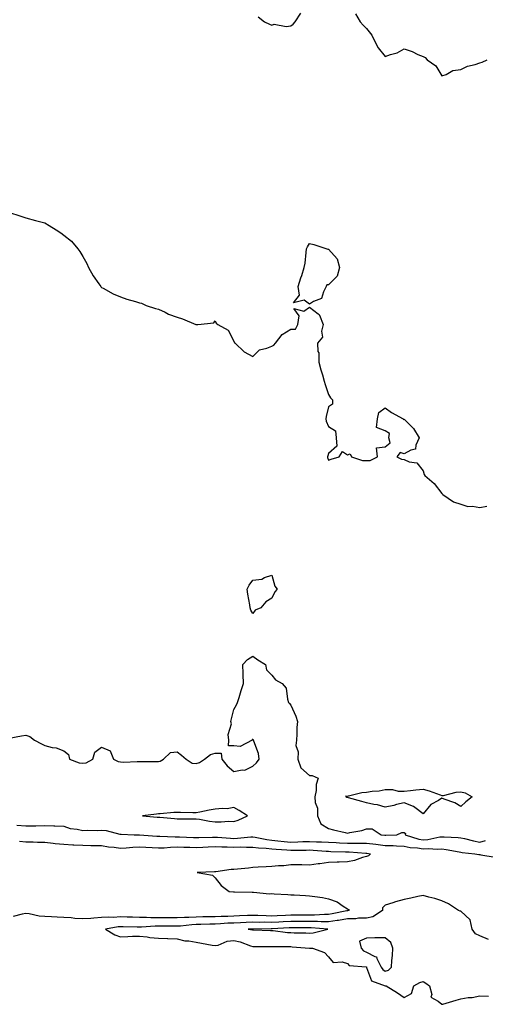
# Model space of a CAD drawing. Units: inches. Extents: x 870803 to 873443, y 7369178 to 7371818.
# Drawn here: x 872815 to 873061, y 7369642 to 7370163 of the extents above; entities that cross this region are included whole.
import ezdxf

# ---------------------------------------------------------------- set-up
doc = ezdxf.new("R2010")
doc.units = ezdxf.units.IN
doc.header["$MEASUREMENT"] = 0
doc.layers.add('Contour_87087369', color=7, linetype='Continuous', true_color=0x5eacf2)

msp = doc.modelspace()

# ---------------------------------------------------------------- linework, layer by layer
at = {"layer": 'Contour_87087369'}
for points in [[(872940.8, 7370164.66, 3466), (872944.14, 7370161.92, 3466), (872946.78, 7370160.66, 3466), (872948.05, 7370160.12, 3466), (872949.32, 7370160.65, 3466), (872955.61, 7370159.48, 3466), (872958.05, 7370159.89, 3466), (872959.28, 7370160.69, 3466), (872960.48, 7370161.92, 3466), (872963.49, 7370166.49, 3466)], [(872992.32, 7370166.19, 3466), (872994.83, 7370161.92, 3466), (872996.33, 7370160.2, 3466), (872998.05, 7370158.41, 3466), (873001.03, 7370154.9, 3466), (873002.37, 7370151.92, 3466), (873004.3, 7370148.17, 3466), (873008.05, 7370143.62, 3466), (873010.77, 7370144.64, 3466), (873014.41, 7370145.56, 3466), (873018.05, 7370147.6, 3466), (873022.32, 7370146.19, 3466), (873025.24, 7370144.73, 3466), (873028.05, 7370143.53, 3466), (873029.17, 7370143.04, 3466), (873030.13, 7370141.92, 3466), (873034.75, 7370138.62, 3466), (873038.05, 7370133.42, 3466), (873040.27, 7370134.14, 3466), (873043.82, 7370136.16, 3466), (873048.05, 7370136.79, 3466), (873051.54, 7370138.43, 3466), (873055.58, 7370139.45, 3466), (873058.05, 7370140.31, 3466), (873059.36, 7370140.61, 3466), (873061.93, 7370141.92, 3466)], [(872808.78, 7370061.19, 3465), (872815.26, 7370059.13, 3465), (872818.05, 7370058.33, 3465), (872823.02, 7370056.9, 3465), (872828.05, 7370055.59, 3465), (872830.37, 7370054.24, 3465), (872834.05, 7370051.92, 3465), (872836.48, 7370050.35, 3465), (872838.05, 7370049.13, 3465), (872842.06, 7370045.94, 3465), (872845.51, 7370041.92, 3465), (872846.52, 7370040.39, 3465), (872848.05, 7370037.78, 3465), (872850.18, 7370034.04, 3465), (872851.09, 7370031.92, 3465), (872853.65, 7370027.52, 3465), (872856.53, 7370023.44, 3465), (872857.56, 7370021.92, 3465), (872857.79, 7370021.66, 3465), (872858.05, 7370021.48, 3465), (872858.96, 7370021.01, 3465), (872864.17, 7370018.04, 3465), (872868.05, 7370016.44, 3465), (872871.37, 7370015.24, 3465), (872875.99, 7370013.99, 3465), (872878.05, 7370013.33, 3465), (872879.18, 7370013.05, 3465), (872881.67, 7370011.92, 3465), (872886.5, 7370010.37, 3465), (872888.05, 7370009.98, 3465), (872891.6, 7370008.37, 3465), (872893.5, 7370007.37, 3465), (872898.05, 7370005.76, 3465), (872900.91, 7370004.78, 3465), (872907.95, 7370001.92, 3465), (872908.02, 7370001.89, 3465), (872908.05, 7370001.88, 3465), (872908.09, 7370001.88, 3465), (872908.86, 7370001.92, 3465), (872917.32, 7370002.65, 3465), (872918.05, 7370003.8, 3465), (872918.67, 7370002.54, 3465), (872919.55, 7370001.92, 3465), (872925.05, 7369998.92, 3465), (872928.05, 7369993.11, 3465), (872928.36, 7369992.23, 3465), (872928.67, 7369991.92, 3465), (872933.51, 7369987.38, 3465), (872938.05, 7369984.97, 3465), (872941.51, 7369988.46, 3465), (872945.37, 7369989.24, 3465), (872948.05, 7369990.39, 3465), (872949.14, 7369990.83, 3465), (872950.02, 7369991.92, 3465), (872953.5, 7369996.47, 3465), (872958.05, 7369999.33, 3465), (872960.6, 7369999.37, 3465), (872961.77, 7370001.92, 3465), (872962.54, 7370006.41, 3465), (872959.68, 7370010.29, 3465), (872964.95, 7370008.82, 3465), (872968.05, 7370010.93, 3465), (872972.55, 7370007.42, 3465), (872973.18, 7370007.05, 3465), (872973.2, 7370006.77, 3465), (872975.27, 7370001.92, 3465), (872974.37, 7369998.24, 3465), (872974.84, 7369995.13, 3465), (872972.3, 7369991.92, 3465), (872972.46, 7369987.51, 3465), (872972.96, 7369986.83, 3465), (872972.99, 7369981.92, 3465), (872973.97, 7369977.84, 3465), (872974.83, 7369975.14, 3465), (872975.71, 7369971.92, 3465), (872976.19, 7369970.06, 3465), (872978.05, 7369964.78, 3465), (872979.16, 7369963.03, 3465), (872980.08, 7369961.92, 3465), (872980.24, 7369959.73, 3465), (872978.05, 7369958.35, 3465), (872976.74, 7369953.23, 3465), (872976.62, 7369951.92, 3465), (872976.79, 7369950.66, 3465), (872978.05, 7369947.85, 3465), (872981.8, 7369945.67, 3465), (872982.04, 7369941.92, 3465), (872982.44, 7369937.53, 3465), (872978.05, 7369933.67, 3465), (872977.6, 7369932.37, 3465), (872977.55, 7369931.92, 3465), (872977.59, 7369931.46, 3465), (872978.05, 7369930, 3465), (872979.41, 7369930.56, 3465), (872983.75, 7369931.92, 3465), (872985.38, 7369934.59, 3465), (872988.05, 7369932.88, 3465), (872989.54, 7369933.41, 3465), (872990.28, 7369931.92, 3465), (872996.03, 7369929.91, 3465), (872998.05, 7369929.95, 3465), (873000.1, 7369929.87, 3465), (873003.98, 7369931.92, 3465), (873003.39, 7369936.58, 3465), (873008.05, 7369937.18, 3465), (873010.68, 7369939.29, 3465), (873009.99, 7369941.92, 3465), (873010.33, 7369944.2, 3465), (873008.05, 7369945.59, 3465), (873003.5, 7369947.37, 3465), (873003.99, 7369951.92, 3465), (873004.71, 7369955.26, 3465), (873008.05, 7369957.84, 3465), (873011.34, 7369955.21, 3465), (873017.6, 7369951.92, 3465), (873017.73, 7369951.6, 3465), (873018.05, 7369951.73, 3465), (873023.03, 7369946.9, 3465), (873026.06, 7369941.92, 3465), (873024.22, 7369938.08, 3465), (873024.11, 7369935.86, 3465), (873021.5, 7369935.37, 3465), (873018.05, 7369933.36, 3465), (873015.87, 7369934.1, 3465), (873014.19, 7369931.92, 3465), (873016.68, 7369930.55, 3465), (873018.05, 7369930.38, 3465), (873020.77, 7369929.2, 3465), (873024.73, 7369928.6, 3465), (873028.05, 7369924.4, 3465), (873028.63, 7369922.5, 3465), (873029.04, 7369921.92, 3465), (873033.84, 7369917.71, 3465), (873038.05, 7369912.49, 3465), (873038.25, 7369912.13, 3465), (873038.55, 7369911.92, 3465), (873044.22, 7369908.09, 3465), (873048.05, 7369906.77, 3465), (873051.7, 7369905.57, 3465), (873054.26, 7369905.71, 3465), (873058.05, 7369905.03, 3465), (873061.85, 7369905.72, 3465)], [(872809.08, 7369782.95, 3464), (872815.69, 7369784.28, 3464), (872818.05, 7369784.59, 3464), (872820.02, 7369783.9, 3464), (872822.59, 7369781.92, 3464), (872826.22, 7369780.09, 3464), (872828.05, 7369779.12, 3464), (872831.83, 7369778.14, 3464), (872834.02, 7369777.89, 3464), (872838.05, 7369776.36, 3464), (872840.51, 7369774.38, 3464), (872841.05, 7369771.92, 3464), (872846.18, 7369770.05, 3464), (872848.05, 7369769.75, 3464), (872849.93, 7369770.04, 3464), (872853.45, 7369771.92, 3464), (872854.42, 7369775.55, 3464), (872858.05, 7369778.34, 3464), (872862.49, 7369776.36, 3464), (872864.42, 7369771.92, 3464), (872866.88, 7369770.75, 3464), (872868.05, 7369770.44, 3464), (872869.59, 7369770.38, 3464), (872876.88, 7369770.76, 3464), (872878.05, 7369770.7, 3464), (872879.3, 7369770.67, 3464), (872886.81, 7369770.68, 3464), (872888.05, 7369770.66, 3464), (872889.03, 7369770.94, 3464), (872890.7, 7369771.92, 3464), (872894.57, 7369775.4, 3464), (872898.05, 7369775.81, 3464), (872900.23, 7369774.11, 3464), (872902.78, 7369771.92, 3464), (872905.98, 7369769.85, 3464), (872908.05, 7369769.56, 3464), (872909.83, 7369770.14, 3464), (872912.43, 7369771.92, 3464), (872915.65, 7369774.32, 3464), (872918.05, 7369775.11, 3464), (872921.28, 7369775.15, 3464), (872921.58, 7369771.92, 3464), (872924.5, 7369768.37, 3464), (872928.05, 7369765.32, 3464), (872932.39, 7369766.26, 3464), (872933.83, 7369766.14, 3464), (872938.05, 7369768.19, 3464), (872940.03, 7369769.94, 3464), (872941.31, 7369771.92, 3464), (872940.98, 7369774.85, 3464), (872938.52, 7369781.45, 3464), (872938.43, 7369781.92, 3464), (872938.31, 7369782.18, 3464), (872938.05, 7369782.39, 3464), (872937.67, 7369782.3, 3464), (872937.64, 7369781.92, 3464), (872931.4, 7369778.57, 3464), (872928.05, 7369778.92, 3464), (872925.1, 7369778.97, 3464), (872925.36, 7369781.92, 3464), (872925.03, 7369784.94, 3464), (872926.75, 7369790.62, 3464), (872926.37, 7369791.92, 3464), (872926.68, 7369793.29, 3464), (872928.05, 7369798.14, 3464), (872929.33, 7369800.64, 3464), (872929.83, 7369801.92, 3464), (872930.72, 7369804.59, 3464), (872931.78, 7369808.19, 3464), (872933.17, 7369811.92, 3464), (872932.9, 7369816.77, 3464), (872932.93, 7369817.04, 3464), (872932.71, 7369821.92, 3464), (872935.25, 7369824.72, 3464), (872938.05, 7369826.39, 3464), (872940.64, 7369824.51, 3464), (872944.8, 7369821.92, 3464), (872945.32, 7369819.19, 3464), (872948.05, 7369816.29, 3464), (872949.98, 7369813.85, 3464), (872953.5, 7369811.92, 3464), (872955.61, 7369809.49, 3464), (872956.33, 7369803.64, 3464), (872956.96, 7369801.92, 3464), (872957.42, 7369801.29, 3464), (872958.05, 7369800.51, 3464), (872960.8, 7369794.67, 3464), (872961.59, 7369791.92, 3464), (872961.35, 7369788.62, 3464), (872961.35, 7369785.22, 3464), (872961.13, 7369781.92, 3464), (872960.78, 7369779.19, 3464), (872961.99, 7369775.86, 3464), (872961.79, 7369771.92, 3464), (872963.43, 7369767.3, 3464), (872968.05, 7369763.23, 3464), (872969.42, 7369763.29, 3464), (872972.5, 7369761.92, 3464), (872971.46, 7369758.51, 3464), (872971.52, 7369755.39, 3464), (872970.88, 7369751.92, 3464), (872970.98, 7369748.99, 3464), (872972.16, 7369746.04, 3464), (872972.22, 7369741.92, 3464), (872973.92, 7369737.79, 3464), (872978.05, 7369735.26, 3464), (872980.66, 7369734.53, 3464), (872986.85, 7369733.12, 3464), (872988.05, 7369732.81, 3464), (872989.25, 7369733.12, 3464), (872995.73, 7369734.24, 3464), (872998.05, 7369735.01, 3464), (873001.11, 7369734.98, 3464), (873005.81, 7369731.92, 3464), (873007.86, 7369731.72, 3464), (873008.05, 7369731.7, 3464), (873008.27, 7369731.7, 3464), (873014.17, 7369731.92, 3464), (873016.89, 7369733.08, 3464), (873018.05, 7369733.14, 3464), (873018.67, 7369732.54, 3464), (873018.5, 7369731.92, 3464), (873025.8, 7369729.66, 3464), (873028.05, 7369729.29, 3464), (873030.52, 7369729.45, 3464), (873036.95, 7369730.82, 3464), (873038.05, 7369730.91, 3464), (873039.18, 7369730.79, 3464), (873046.66, 7369730.53, 3464), (873048.05, 7369730.36, 3464), (873050.02, 7369729.95, 3464), (873054.76, 7369728.63, 3464), (873058.05, 7369728.06, 3464), (873061.13, 7369728.84, 3464)], [(872813.16, 7369737.03, 3463), (872818.05, 7369736.67, 3463), (872822.86, 7369736.73, 3463), (872823.25, 7369736.72, 3463), (872828.05, 7369736.79, 3463), (872832.82, 7369736.69, 3463), (872833.36, 7369736.61, 3463), (872838.05, 7369736.48, 3463), (872841.35, 7369735.22, 3463), (872845.08, 7369734.89, 3463), (872848.05, 7369734.15, 3463), (872850.42, 7369734.29, 3463), (872855.8, 7369734.17, 3463), (872858.05, 7369734.33, 3463), (872860.38, 7369734.25, 3463), (872867.7, 7369732.27, 3463), (872868.05, 7369732.25, 3463), (872868.36, 7369732.23, 3463), (872875.33, 7369731.92, 3463), (872877.98, 7369731.85, 3463), (872878.05, 7369731.85, 3463), (872878.13, 7369731.84, 3463), (872887.27, 7369731.14, 3463), (872888.05, 7369731.1, 3463), (872888.84, 7369731.13, 3463), (872896.94, 7369730.81, 3463), (872898.05, 7369730.85, 3463), (872899.16, 7369730.81, 3463), (872906.61, 7369730.48, 3463), (872908.05, 7369730.43, 3463), (872909.48, 7369730.48, 3463), (872916.77, 7369730.64, 3463), (872918.05, 7369730.69, 3463), (872919.33, 7369730.64, 3463), (872926.23, 7369730.1, 3463), (872928.05, 7369730.03, 3463), (872929.9, 7369730.07, 3463), (872936.92, 7369730.79, 3463), (872938.05, 7369730.82, 3463), (872939.32, 7369730.65, 3463), (872945.49, 7369729.36, 3463), (872948.05, 7369729.08, 3463), (872951.18, 7369728.79, 3463), (872954.54, 7369728.41, 3463), (872958.05, 7369728.09, 3463), (872961.79, 7369728.18, 3463), (872964.43, 7369728.3, 3463), (872968.05, 7369728.39, 3463), (872971.76, 7369728.21, 3463), (872974.29, 7369728.16, 3463), (872978.05, 7369727.97, 3463), (872982.18, 7369727.78, 3463), (872983.82, 7369727.69, 3463), (872988.05, 7369727.5, 3463), (872992.53, 7369727.44, 3463), (872993.61, 7369727.48, 3463), (872998.05, 7369727.42, 3463), (873003, 7369726.87, 3463), (873003.11, 7369726.86, 3463), (873008.05, 7369726.3, 3463), (873012.3, 7369726.17, 3463), (873013.98, 7369725.98, 3463), (873018.05, 7369725.84, 3463), (873021.28, 7369725.15, 3463), (873025.05, 7369724.92, 3463), (873028.05, 7369724.42, 3463), (873030.72, 7369724.59, 3463), (873035.73, 7369724.24, 3463), (873038.05, 7369724.44, 3463), (873040.32, 7369724.19, 3463), (873047.13, 7369722.84, 3463), (873048.05, 7369722.72, 3463), (873048.71, 7369722.58, 3463), (873055.45, 7369721.92, 3463), (873057.55, 7369721.42, 3463), (873058.05, 7369721.42, 3463), (873058.6, 7369721.37, 3463), (873066.23, 7369720.1, 3463)], [(872814.66, 7369728.53, 3462), (872818.05, 7369728.16, 3462), (872821.81, 7369728.16, 3462), (872824.09, 7369727.96, 3462), (872828.05, 7369727.96, 3462), (872832.42, 7369727.55, 3462), (872833.46, 7369727.34, 3462), (872838.05, 7369727, 3462), (872842.81, 7369726.68, 3462), (872843.3, 7369726.67, 3462), (872848.05, 7369726.39, 3462), (872852.43, 7369726.3, 3462), (872853.68, 7369726.29, 3462), (872858.05, 7369726.2, 3462), (872861.68, 7369725.55, 3462), (872864.63, 7369725.34, 3462), (872868.05, 7369724.83, 3462), (872871.09, 7369724.96, 3462), (872874.62, 7369725.35, 3462), (872878.05, 7369725.48, 3462), (872881.41, 7369725.28, 3462), (872884.83, 7369725.14, 3462), (872888.05, 7369724.95, 3462), (872891.2, 7369725.07, 3462), (872894.53, 7369725.44, 3462), (872898.05, 7369725.56, 3462), (872901.56, 7369725.43, 3462), (872904.62, 7369725.35, 3462), (872908.05, 7369725.23, 3462), (872911.5, 7369725.37, 3462), (872914.43, 7369725.55, 3462), (872918.05, 7369725.69, 3462), (872921.66, 7369725.53, 3462), (872924.45, 7369725.52, 3462), (872928.05, 7369725.37, 3462), (872931.58, 7369725.45, 3462), (872934.69, 7369725.28, 3462), (872938.05, 7369725.36, 3462), (872941.1, 7369724.97, 3462), (872945.11, 7369724.86, 3462), (872948.05, 7369724.55, 3462), (872950.45, 7369724.32, 3462), (872956.06, 7369723.91, 3462), (872958.05, 7369723.73, 3462), (872959.91, 7369723.78, 3462), (872966.14, 7369723.82, 3462), (872968.05, 7369723.87, 3462), (872969.92, 7369723.79, 3462), (872976.72, 7369723.25, 3462), (872978.05, 7369723.19, 3462), (872979.26, 7369723.13, 3462), (872987.08, 7369722.88, 3462), (872988.05, 7369722.84, 3462), (872988.96, 7369722.83, 3462), (872997.78, 7369722.2, 3462), (872998.05, 7369722.19, 3462), (872998.29, 7369722.16, 3462), (873000.2, 7369721.92, 3462), (872999.12, 7369720.85, 3462), (872998.05, 7369720.36, 3462), (872995.96, 7369719.83, 3462), (872991.72, 7369718.25, 3462), (872988.05, 7369717.55, 3462), (872983.62, 7369717.49, 3462), (872982.61, 7369717.36, 3462), (872978.05, 7369717.3, 3462), (872973.43, 7369716.54, 3462), (872972.65, 7369716.52, 3462), (872968.05, 7369715.92, 3462), (872964.02, 7369715.95, 3462), (872962.06, 7369715.93, 3462), (872958.05, 7369715.97, 3462), (872954.44, 7369715.53, 3462), (872951.64, 7369715.51, 3462), (872948.05, 7369715.15, 3462), (872945, 7369714.97, 3462), (872940.88, 7369714.75, 3462), (872938.05, 7369714.58, 3462), (872935.65, 7369714.32, 3462), (872929.92, 7369713.79, 3462), (872928.05, 7369713.59, 3462), (872926.5, 7369713.47, 3462), (872918.38, 7369712.25, 3462), (872918.05, 7369712.23, 3462), (872917.73, 7369712.24, 3462), (872908.63, 7369711.92, 3462), (872916.69, 7369710.56, 3462), (872918.05, 7369709.08, 3462), (872921.27, 7369705.14, 3462), (872925.52, 7369701.92, 3462), (872927.83, 7369701.7, 3462), (872928.3, 7369701.67, 3462), (872937.66, 7369701.53, 3462), (872938.05, 7369701.5, 3462), (872938.45, 7369701.52, 3462), (872946.88, 7369700.75, 3462), (872948.05, 7369700.79, 3462), (872949.27, 7369700.7, 3462), (872956.47, 7369700.34, 3462), (872958.05, 7369700.21, 3462), (872959.84, 7369700.13, 3462), (872965.86, 7369699.73, 3462), (872968.05, 7369699.63, 3462), (872970.78, 7369699.19, 3462), (872974.82, 7369698.69, 3462), (872978.05, 7369698.11, 3462), (872982.6, 7369696.47, 3462), (872985.77, 7369694.2, 3462), (872988.05, 7369692.8, 3462), (872988.59, 7369692.45, 3462), (872988.97, 7369691.92, 3462), (872988.25, 7369691.72, 3462), (872988.05, 7369691.72, 3462), (872987.81, 7369691.68, 3462), (872979.92, 7369690.05, 3462), (872978.05, 7369689.75, 3462), (872975.91, 7369689.78, 3462), (872970.58, 7369689.39, 3462), (872968.05, 7369689.41, 3462), (872965.52, 7369689.39, 3462), (872960.62, 7369689.35, 3462), (872958.05, 7369689.33, 3462), (872955.35, 7369689.22, 3462), (872950.9, 7369689.07, 3462), (872948.05, 7369688.94, 3462), (872945.13, 7369689, 3462), (872940.74, 7369689.23, 3462), (872938.05, 7369689.29, 3462), (872935.29, 7369689.16, 3462), (872930.98, 7369688.99, 3462), (872928.05, 7369688.86, 3462), (872924.87, 7369688.74, 3462), (872921.28, 7369688.69, 3462), (872918.05, 7369688.55, 3462), (872914.6, 7369688.47, 3462), (872911.55, 7369688.42, 3462), (872908.05, 7369688.33, 3462), (872904.26, 7369688.13, 3462), (872901.84, 7369688.13, 3462), (872898.05, 7369687.91, 3462), (872894.05, 7369687.92, 3462), (872892.06, 7369687.91, 3462), (872888.05, 7369687.93, 3462), (872884.09, 7369687.96, 3462), (872881.77, 7369688.2, 3462), (872878.05, 7369688.24, 3462), (872874.45, 7369688.32, 3462), (872871.61, 7369688.36, 3462), (872868.05, 7369688.43, 3462), (872864.33, 7369688.2, 3462), (872861.62, 7369688.35, 3462), (872858.05, 7369688.07, 3462), (872853.94, 7369687.81, 3462), (872852.27, 7369687.7, 3462), (872848.05, 7369687.44, 3462), (872843.83, 7369687.7, 3462), (872842.02, 7369687.95, 3462), (872838.05, 7369688.23, 3462), (872834.53, 7369688.4, 3462), (872831.51, 7369688.46, 3462), (872828.05, 7369688.61, 3462), (872824.95, 7369688.82, 3462), (872819.81, 7369690.16, 3462), (872818.05, 7369690.33, 3462), (872816.08, 7369689.95, 3462), (872811.2, 7369688.77, 3462)], [(873062.72, 7369676.59, 3463), (873058.05, 7369678.48, 3463), (873055.73, 7369679.6, 3463), (873054.07, 7369681.92, 3463), (873052.98, 7369686.85, 3463), (873048.05, 7369691.58, 3463), (873047.7, 7369691.57, 3463), (873046.79, 7369691.92, 3463), (873041.46, 7369695.33, 3463), (873038.05, 7369696.89, 3463), (873034.29, 7369698.16, 3463), (873031.07, 7369698.9, 3463), (873028.05, 7369699.77, 3463), (873025.34, 7369699.21, 3463), (873021.56, 7369698.41, 3463), (873018.05, 7369697.7, 3463), (873013.51, 7369696.46, 3463), (873012.11, 7369695.98, 3463), (873008.05, 7369694.75, 3463), (873006.68, 7369693.29, 3463), (873006.51, 7369691.92, 3463), (873001.42, 7369688.55, 3463), (872998.05, 7369687.81, 3463), (872993.94, 7369687.81, 3463), (872992.54, 7369687.43, 3463), (872988.05, 7369687.43, 3463), (872983.35, 7369686.62, 3463), (872982.67, 7369686.54, 3463), (872978.05, 7369685.82, 3463), (872974.1, 7369685.87, 3463), (872972.18, 7369686.05, 3463), (872968.05, 7369686.09, 3463), (872963.91, 7369686.06, 3463), (872962.17, 7369686.05, 3463), (872958.05, 7369686.01, 3463), (872954.13, 7369685.85, 3463), (872951.85, 7369685.73, 3463), (872948.05, 7369685.56, 3463), (872944.34, 7369685.63, 3463), (872941.72, 7369685.59, 3463), (872938.05, 7369685.66, 3463), (872934.46, 7369685.51, 3463), (872931.5, 7369685.36, 3463), (872928.05, 7369685.21, 3463), (872924.88, 7369685.09, 3463), (872920.96, 7369684.83, 3463), (872918.05, 7369684.71, 3463), (872915.33, 7369684.64, 3463), (872910.6, 7369684.48, 3463), (872908.05, 7369684.41, 3463), (872905.68, 7369684.29, 3463), (872899.77, 7369683.64, 3463), (872898.05, 7369683.54, 3463), (872896.43, 7369683.54, 3463), (872889.76, 7369683.63, 3463), (872888.05, 7369683.64, 3463), (872886.32, 7369683.65, 3463), (872879.16, 7369683.03, 3463), (872878.05, 7369683.04, 3463), (872876.9, 7369683.07, 3463), (872869.4, 7369683.27, 3463), (872868.05, 7369683.3, 3463), (872866.75, 7369683.22, 3463), (872860.06, 7369681.92, 3463), (872865.06, 7369678.93, 3463), (872868.05, 7369677.97, 3463), (872871.93, 7369678.04, 3463), (872874.38, 7369678.25, 3463), (872878.05, 7369678.33, 3463), (872882.07, 7369677.9, 3463), (872883.63, 7369677.5, 3463), (872888.05, 7369677.16, 3463), (872892.98, 7369676.99, 3463), (872893.12, 7369677, 3463), (872898.05, 7369676.8, 3463), (872902.03, 7369675.9, 3463), (872904.24, 7369675.73, 3463), (872908.05, 7369675.06, 3463), (872910.79, 7369674.66, 3463), (872916.43, 7369673.54, 3463), (872918.05, 7369673.28, 3463), (872919.73, 7369673.6, 3463), (872924.4, 7369675.57, 3463), (872928.05, 7369675.96, 3463), (872931.39, 7369675.26, 3463), (872936.73, 7369673.24, 3463), (872938.05, 7369672.87, 3463), (872938.99, 7369672.86, 3463), (872947.08, 7369672.89, 3463), (872948.05, 7369672.88, 3463), (872948.95, 7369672.82, 3463), (872957.17, 7369672.8, 3463), (872958.05, 7369672.75, 3463), (872958.84, 7369672.71, 3463), (872967.97, 7369672, 3463), (872968.05, 7369671.99, 3463), (872968.13, 7369672, 3463), (872969.56, 7369671.92, 3463), (872975.85, 7369669.72, 3463), (872978.05, 7369667.35, 3463), (872980.57, 7369664.43, 3463), (872985.23, 7369664.74, 3463), (872988.05, 7369663.84, 3463), (872988.91, 7369662.78, 3463), (872997.94, 7369662.03, 3463), (872998.05, 7369661.99, 3463), (872998.09, 7369661.96, 3463), (872998.12, 7369661.92, 3463), (872998.22, 7369661.75, 3463), (873000.8, 7369654.67, 3463), (873007.94, 7369652.03, 3463), (873008.05, 7369651.96, 3463), (873008.11, 7369651.98, 3463), (873008.52, 7369651.92, 3463), (873014.51, 7369648.38, 3463), (873018.05, 7369645.75, 3463), (873021.98, 7369647.99, 3463), (873023.11, 7369651.92, 3463), (873026.26, 7369653.71, 3463), (873028.05, 7369654.38, 3463), (873029.49, 7369653.36, 3463), (873031.43, 7369651.92, 3463), (873032.6, 7369647.37, 3463), (873032.23, 7369646.1, 3463), (873036.09, 7369643.88, 3463), (873038.05, 7369642.23, 3463), (873038.49, 7369642.36, 3463), (873045.47, 7369644.5, 3463), (873048.05, 7369645.19, 3463), (873051.95, 7369645.82, 3463), (873054.1, 7369645.87, 3463), (873058.05, 7369646.76, 3463), (873062.69, 7369646.56, 3463)]]:
    msp.add_polyline3d(points, dxfattribs=at)
for points in [[(872968.05, 7370012.65, 3465), (872965.18, 7370014.79, 3465), (872959.48, 7370013.35, 3465), (872962.64, 7370017.33, 3465), (872962.03, 7370021.92, 3465), (872963.44, 7370026.53, 3465), (872963.85, 7370027.72, 3465), (872965.2, 7370031.92, 3465), (872965.68, 7370034.29, 3465), (872966.14, 7370040.01, 3465), (872966.45, 7370041.92, 3465), (872966.97, 7370043, 3465), (872968.05, 7370044.72, 3465), (872970.26, 7370044.13, 3465), (872977.1, 7370041.92, 3465), (872977.75, 7370041.62, 3465), (872978.05, 7370041.68, 3465), (872982.67, 7370036.53, 3465), (872983.92, 7370031.92, 3465), (872982.55, 7370027.42, 3465), (872978.05, 7370022.88, 3465), (872977.18, 7370022.79, 3465), (872976.84, 7370021.92, 3465), (872975.32, 7370019.19, 3465), (872974.34, 7370015.63, 3465), (872970.1, 7370013.97, 3465)], [(872938.05, 7369848.98, 3464), (872936.92, 7369850.79, 3464), (872936.66, 7369851.92, 3464), (872936.45, 7369853.52, 3464), (872935.38, 7369859.25, 3464), (872935.08, 7369861.92, 3464), (872936.06, 7369863.91, 3464), (872938.05, 7369866.64, 3464), (872942.8, 7369867.16, 3464), (872944.22, 7369868.09, 3464), (872948.05, 7369869.32, 3464), (872949.59, 7369863.46, 3464), (872950.94, 7369861.92, 3464), (872949.59, 7369860.38, 3464), (872948.05, 7369857.11, 3464), (872944.91, 7369855.06, 3464), (872942.19, 7369851.92, 3464), (872939.3, 7369850.67, 3464)], [(873048.05, 7369746.96, 3464), (873044.9, 7369748.77, 3464), (873039.22, 7369750.75, 3464), (873038.05, 7369751.25, 3464), (873036.17, 7369750.04, 3464), (873032.12, 7369747.86, 3464), (873028.05, 7369743.05, 3464), (873023.61, 7369746.36, 3464), (873023, 7369746.87, 3464), (873018.05, 7369748.81, 3464), (873013.98, 7369747.85, 3464), (873012.54, 7369747.43, 3464), (873008.05, 7369746.51, 3464), (873003.93, 7369747.8, 3464), (873002.07, 7369747.9, 3464), (872998.05, 7369748.75, 3464), (872995.73, 7369749.6, 3464), (872988.57, 7369751.4, 3464), (872988.05, 7369751.56, 3464), (872987.71, 7369751.58, 3464), (872987.15, 7369751.92, 3464), (872987.51, 7369752.46, 3464), (872988.05, 7369752.41, 3464), (872988.6, 7369752.47, 3464), (872995.64, 7369754.33, 3464), (872998.05, 7369754.53, 3464), (873001.15, 7369755.02, 3464), (873004.8, 7369755.17, 3464), (873008.05, 7369755.84, 3464), (873011.91, 7369755.78, 3464), (873014.9, 7369755.07, 3464), (873018.05, 7369755, 3464), (873021.41, 7369755.28, 3464), (873024.28, 7369755.69, 3464), (873028.05, 7369755.97, 3464), (873031.33, 7369755.19, 3464), (873037.01, 7369752.96, 3464), (873038.05, 7369752.64, 3464), (873038.86, 7369752.73, 3464), (873045.47, 7369754.5, 3464), (873048.05, 7369754.7, 3464), (873050.27, 7369754.14, 3464), (873054.05, 7369751.92, 3464), (873050.68, 7369749.29, 3464)], [(872928.05, 7369738.98, 3464), (872930.27, 7369739.7, 3464), (872935.21, 7369741.92, 3464), (872930.82, 7369744.69, 3464), (872928.05, 7369746.36, 3464), (872924.37, 7369745.6, 3464), (872922.01, 7369745.88, 3464), (872918.05, 7369745.4, 3464), (872915.01, 7369744.96, 3464), (872910, 7369743.87, 3464), (872908.05, 7369743.55, 3464), (872906.38, 7369743.59, 3464), (872899.75, 7369743.62, 3464), (872898.05, 7369743.67, 3464), (872896.27, 7369743.7, 3464), (872889.04, 7369742.91, 3464), (872888.05, 7369742.94, 3464), (872887.08, 7369742.89, 3464), (872879.75, 7369741.92, 3464), (872887.44, 7369741.3, 3464), (872888.05, 7369741.24, 3464), (872888.79, 7369741.18, 3464), (872896.65, 7369740.52, 3464), (872898.05, 7369740.41, 3464), (872899.63, 7369740.34, 3464), (872906.5, 7369740.37, 3464), (872908.05, 7369740.3, 3464), (872909.84, 7369740.13, 3464), (872915.17, 7369739.04, 3464), (872918.05, 7369738.84, 3464), (872921.24, 7369738.73, 3464), (872925.23, 7369739.1, 3464)], [(872968.05, 7369679.9, 3464), (872969.92, 7369680.05, 3464), (872977.72, 7369681.92, 3464), (872968.89, 7369682.76, 3464), (872968.05, 7369682.77, 3464), (872967.21, 7369682.76, 3464), (872958.83, 7369682.7, 3464), (872958.05, 7369682.69, 3464), (872957.31, 7369682.66, 3464), (872948.32, 7369682.19, 3464), (872948.05, 7369682.18, 3464), (872947.79, 7369682.18, 3464), (872938.17, 7369682.04, 3464), (872938.05, 7369682.04, 3464), (872937.94, 7369682.03, 3464), (872935.51, 7369681.92, 3464), (872937.82, 7369681.69, 3464), (872938.05, 7369681.63, 3464), (872938.35, 7369681.62, 3464), (872947.42, 7369681.3, 3464), (872948.05, 7369681.29, 3464), (872948.73, 7369681.24, 3464), (872956.42, 7369680.29, 3464), (872958.05, 7369680.19, 3464), (872959.86, 7369680.11, 3464), (872966.13, 7369680, 3464)], [(873008.05, 7369659.79, 3464), (873009.73, 7369660.25, 3464), (873011.39, 7369661.92, 3464), (873011.6, 7369665.47, 3464), (873011.85, 7369668.12, 3464), (873012.06, 7369671.92, 3464), (873011, 7369674.87, 3464), (873008.05, 7369677.46, 3464), (873003.47, 7369677.34, 3464), (873002.53, 7369677.44, 3464), (872998.05, 7369677.27, 3464), (872994.35, 7369675.62, 3464), (872995.3, 7369671.92, 3464), (872996.6, 7369670.47, 3464), (872998.05, 7369669.9, 3464), (873002.5, 7369667.47, 3464), (873003.46, 7369667.33, 3464), (873003.57, 7369666.4, 3464), (873005.92, 7369661.92, 3464), (873006.73, 7369660.6, 3464)]]:
    msp.add_polyline3d(points, close=True, dxfattribs=at)

doc.saveas('drawing.dxf')
